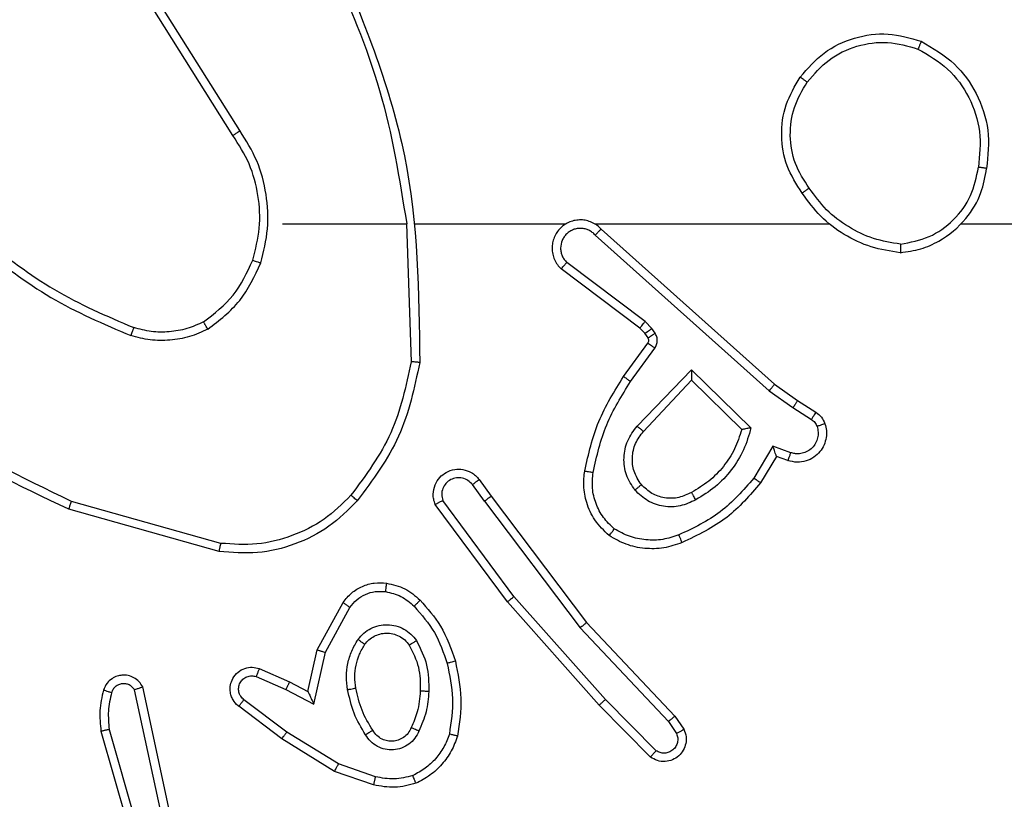
# Model space of a CAD drawing. Units: millimetres. Extents: x 2185 to 5032, y 505 to 1577.
# Drawn here: x 3091 to 3094, y 779 to 781 of the extents above; entities that cross this region are included whole.
import ezdxf

# ---------------------------------------------------------------- set-up
doc = ezdxf.new("R2010")
doc.units = ezdxf.units.MM
doc.header["$PDSIZE"] = -1
doc.layers.add('VP-DIM', color=7, linetype='Continuous')
doc.layers.add('VP-EQ', color=192, linetype='Continuous')
doc.dimstyles.get("Standard").update_dxf_attribs({"dimtxt": 14, "dimasz": 20, "dimexe": 20, "dimexo": 50, "dimgap": 20, "dimtad": 0, "dimdec": 0, "dimzin": 0, "dimdsep": 46, "dimtxsty": 'Standard', "dimcen": -0.09, "dimadec": 0, "dimazin": 0, "dimtfac": 1, "dimtdec": 4, "dimtofl": 0, "dimtmove": 0, "dimatfit": 3, "dimfxl": 70, "dimfxlon": 1, "dimtolj": 1, "dimtzin": 0, "dimarcsym": 0})

# ---------------------------------------------------------------- blocks, each defined once
blk = doc.blocks.new('*D55')
at = {"layer": 'Defpoints', "color": 0}
for p in [(2977.7562, 1232.1416), (2945.0967, 657.2053), (3570.1212, 657.2053)]:
    blk.add_point(p, dxfattribs=at)
at = {"layer": 'VP-DIM', "color": 0, "lineweight": -2}
for p, q in [((3500.1212, 1232.1416), (3590.1212, 1232.1416)), ((3570.1212, 1212.1416), (3570.1212, 982.1734)), ((3570.1212, 677.2053), (3570.1212, 907.1734)), ((3500.1212, 657.2053), (3590.1212, 657.2053))]:
    blk.add_line(p, q, dxfattribs=at)
at = {"layer": 'VP-DIM', "color": 0}
for points in [[(3573.4545, 1212.1416), (3566.7878, 1212.1416), (3570.1212, 1232.1416)], [(3566.7878, 677.2053), (3573.4545, 677.2053), (3570.1212, 657.2053)]]:
    blk.add_solid(points, dxfattribs=at)
at = {"layer": 'VP-DIM', "color": 0, "insert": (3570.1212, 944.6734), "char_height": 14, "attachment_point": 5, "rotation": 90}
blk.add_mtext('\\A1;580', dxfattribs=at)
blk = doc.blocks.new('*D56')
at = {"layer": 'Defpoints', "color": 0}
for p in [(3276.8467, 1400.0374), (3017.6841, 504.7076), (3667.2654, 504.7076)]:
    blk.add_point(p, dxfattribs=at)
at = {"layer": 'VP-DIM', "color": 0, "lineweight": -2}
for p, q in [((3597.2654, 1400.0374), (3687.2654, 1400.0374)), ((3667.2654, 1380.0374), (3667.2654, 987.0241)), ((3667.2654, 524.7076), (3667.2654, 909.6907)), ((3597.2654, 504.7076), (3687.2654, 504.7076))]:
    blk.add_line(p, q, dxfattribs=at)
at = {"layer": 'VP-DIM', "color": 0}
for points in [[(3670.5987, 1380.0374), (3663.9321, 1380.0374), (3667.2654, 1400.0374)], [(3663.9321, 524.7076), (3670.5987, 524.7076), (3667.2654, 504.7076)]]:
    blk.add_solid(points, dxfattribs=at)
at = {"layer": 'VP-DIM', "color": 0, "insert": (3667.2654, 948.3574), "char_height": 14, "attachment_point": 5, "rotation": 90}
blk.add_mtext('\\A1;895', dxfattribs=at)
blk = doc.blocks.new('WD1505')
at = {"layer": 'VP-EQ', "color": 7, "linetype": 'Continuous', "lineweight": 25}
for p, q in [((3091.7464, 780.4752), (3091.5543, 780.7806)), ((3091.7298, 780.464), (3091.5375, 780.7698)), ((3091.8467, 780.2546), (3092.1403, 780.2546)), ((3092.1401, 780.2546), (3092.1511, 779.9291)), ((3092.1605, 780.2546), (3092.5159, 780.2546)), ((3092.5851, 780.2546), (3093.1392, 780.2546)), ((3092.5996, 780.2427), (3093.0092, 779.8763)), ((3093.4494, 780.2546), (3095.0467, 780.2546)), ((3092.5856, 780.2285), (3092.9969, 779.8606)), ((3092.6911, 780.0082), (3092.5053, 780.1485)), ((3092.7033, 780.0241), (3092.5183, 780.1638)), ((3092.7027, 779.9962), (3092.6911, 780.0082)), ((3092.7193, 780.0075), (3092.7033, 780.0241)), ((3092.7269, 779.9965), (3092.7193, 780.0075)), ((3092.7103, 779.9852), (3092.7027, 779.9962)), ((3092.6527, 779.8941), (3092.7101, 779.9731)), ((3092.6691, 779.8824), (3092.7265, 779.9612)), ((3092.6844, 779.7769), (3092.8128, 779.9103)), ((3092.8128, 779.9103), (3092.9536, 779.773)), ((3092.6997, 779.7643), (3092.8133, 779.8853)), ((3092.8133, 779.8853), (3092.9317, 779.7686)), ((3093.0092, 779.8763), (3093.0638, 779.8374)), ((3092.9969, 779.8606), (3093.0528, 779.8207)), ((3093.0528, 779.8207), (3093.0963, 779.7928)), ((3093.0638, 779.8374), (3093.1068, 779.8097)), ((3093.0054, 779.7293), (3092.96, 779.6538)), ((3093.0478, 779.7141), (3093.0054, 779.7293)), ((3093.0138, 779.705), (3092.9763, 779.6428)), ((3093.0408, 779.6953), (3093.0138, 779.705)), ((3092.3239, 779.5996), (3092.2954, 779.6385)), ((3092.3114, 779.6504), (3092.3399, 779.6116)), ((3092.3399, 779.6116), (3092.5651, 779.313)), ((3091.7014, 779.4998), (3091.3483, 779.5991)), ((3092.378, 779.3616), (3092.2077, 779.5917)), ((3092.3937, 779.374), (3092.2254, 779.6014)), ((3092.3239, 779.5996), (3092.55, 779.2998)), ((3091.6972, 779.4804), (3091.342, 779.5802)), ((3091.929, 779.248), (3091.99, 779.3603)), ((3092.5951, 779.1176), (3092.378, 779.3616)), ((3092.6099, 779.1311), (3092.3937, 779.374)), ((3091.9483, 779.2423), (3092.0063, 779.3484)), ((3092.5651, 779.313), (3092.774, 779.0917)), ((3092.55, 779.2998), (3092.7585, 779.079)), ((3091.9071, 779.1496), (3091.929, 779.248)), ((3091.9209, 779.1195), (3091.9483, 779.2423)), ((3091.792, 779.2039), (3091.8632, 779.1724)), ((3091.7846, 779.185), (3091.8546, 779.1541)), ((3091.8632, 779.1724), (3091.9071, 779.1496)), ((3091.5603, 778.8624), (3091.4976, 779.1533)), ((3091.5799, 778.867), (3091.5166, 779.1605)), ((3091.8546, 779.1541), (3091.9209, 779.1195)), ((3091.8569, 779.0537), (3091.7558, 779.1302)), ((3092.7293, 779.0097), (3092.6099, 779.1311)), ((3091.8452, 779.0377), (3091.7435, 779.1147)), ((3092.716, 778.9948), (3092.5951, 779.1176)), ((3092.7585, 779.079), (3092.7778, 779.0501)), ((3092.774, 779.0917), (3092.795, 779.0603)), ((3091.4181, 779.0558), (3091.5387, 778.6352)), ((3091.4375, 779.0598), (3091.558, 778.6398)), ((3091.9789, 778.9784), (3091.8569, 779.0537)), ((3091.9698, 778.9609), (3091.8452, 779.0377)), ((3092.0616, 778.929), (3091.9698, 778.9609)), ((3092.0662, 778.9482), (3091.9789, 778.9784))]:
    blk.add_line(p, q, dxfattribs=at)
for points, knots in [([(3091.9613, 780.8707), (3092.0039, 780.7718), (3092.0891, 780.5738), (3092.1233, 780.361), (3092.1403, 780.2546)], [0, 0, 0, 0, 0.499993, 1, 1, 1, 1]), ([(3091.9791, 780.8792), (3092.041, 780.7266), (3092.1649, 780.4214), (3092.169, 780.092), (3092.171, 779.9273)], [0, 0, 0, 0, 0.499999, 1, 1, 1, 1]), ([(3093.07, 780.6018), (3093.0876, 780.6222), (3093.1226, 780.663), (3093.1969, 780.6976), (3093.278, 780.7091), (3093.3297, 780.6939), (3093.3555, 780.6864)], [0, 0, 0, 0, 0.250028, 0.500009, 0.750032, 1, 1, 1, 1]), ([(3093.0865, 780.5902), (3093.1026, 780.6088), (3093.1349, 780.6461), (3093.2027, 780.6781), (3093.277, 780.6887), (3093.3243, 780.6749), (3093.348, 780.6681)], [0, 0, 0, 0, 0.249981, 0.499935, 0.749762, 1, 1, 1, 1]), ([(3093.3555, 780.6864), (3093.3555, 780.6862), (3093.3553, 780.6857), (3093.3541, 780.6827), (3093.3527, 780.6792), (3093.3513, 780.6759), (3093.3498, 780.6722), (3093.3486, 780.6695), (3093.348, 780.6681)], [0, 0, 0, 0, 0.216257, 0.454735, 0.582545, 0.715739, 0.854915, 1, 1, 1, 1]), ([(3093.3555, 780.6864), (3093.3833, 780.6702), (3093.4362, 780.6394), (3093.4898, 780.5636), (3093.5193, 780.477), (3093.5133, 780.4162), (3093.5103, 780.3858)], [0, 0, 0, 0, 0.262744, 0.49998, 0.750428, 1, 1, 1, 1]), ([(3093.348, 780.6681), (3093.3726, 780.6538), (3093.4217, 780.6254), (3093.4719, 780.5553), (3093.4991, 780.4734), (3093.4937, 780.417), (3093.4909, 780.3888)], [0, 0, 0, 0, 0.250268, 0.500065, 0.75002, 1, 1, 1, 1]), ([(3093.0745, 780.3276), (3093.0611, 780.3486), (3093.0345, 780.3899), (3093.0226, 780.4638), (3093.0319, 780.538), (3093.0573, 780.5805), (3093.07, 780.6018)], [0, 0, 0, 0, 0.2519991, 0.4985475, 0.7489027, 1, 1, 1, 1]), ([(3093.0912, 780.3392), (3093.0789, 780.3582), (3093.0543, 780.3961), (3093.0432, 780.4639), (3093.052, 780.5319), (3093.075, 780.5708), (3093.0865, 780.5902)], [0, 0, 0, 0, 0.250222, 0.500068, 0.750022, 1, 1, 1, 1]), ([(3093.07, 780.6018), (3093.0703, 780.6016), (3093.0708, 780.6013), (3093.0746, 780.5986), (3093.0801, 780.5948), (3093.0844, 780.5917), (3093.0865, 780.5902)], [0, 0, 0, 0, 0.2501661, 0.5000903, 0.7498354, 1, 1, 1, 1]), ([(3091.7298, 780.464), (3091.73, 780.4641), (3091.7303, 780.4643), (3091.7327, 780.4659), (3091.7357, 780.468), (3091.7388, 780.47), (3091.7424, 780.4725), (3091.745, 780.4743), (3091.7464, 780.4752)], [0, 0, 0, 0, 0.195056, 0.426435, 0.555657, 0.69443, 0.842962, 1, 1, 1, 1]), ([(3091.7955, 780.1626), (3091.8022, 780.1892), (3091.8155, 780.2424), (3091.8106, 780.3251), (3091.7899, 780.4053), (3091.7609, 780.4519), (3091.7464, 780.4752)], [0, 0, 0, 0, 0.249922, 0.499989, 0.750068, 1, 1, 1, 1]), ([(3091.7766, 780.1691), (3091.783, 780.1942), (3091.7958, 780.2444), (3091.7915, 780.3226), (3091.7714, 780.3982), (3091.7437, 780.4421), (3091.7298, 780.464)], [0, 0, 0, 0, 0.250006, 0.499996, 0.750001, 1, 1, 1, 1]), ([(3093.3063, 780.1868), (3093.3226, 780.1892), (3093.3544, 780.1937), (3093.4095, 780.218), (3093.4617, 780.2617), (3093.499, 780.3239), (3093.5068, 780.3665), (3093.5103, 780.3858)], [0, 0, 0, 0, 0.160443, 0.310886, 0.580428, 0.810173, 1, 1, 1, 1]), ([(3093.3067, 780.2068), (3093.3298, 780.2113), (3093.376, 780.2201), (3093.4341, 780.262), (3093.4766, 780.3197), (3093.4861, 780.3658), (3093.4909, 780.3888)], [0, 0, 0, 0, 0.2503011, 0.5000946, 0.750053, 1, 1, 1, 1]), ([(3093.5103, 780.3858), (3093.5101, 780.3858), (3093.5096, 780.3859), (3093.5064, 780.3864), (3093.5027, 780.387), (3093.4993, 780.3876), (3093.4953, 780.3882), (3093.4924, 780.3886), (3093.4909, 780.3888)], [0, 0, 0, 0, 0.219099, 0.458258, 0.585825, 0.718873, 0.856916, 1, 1, 1, 1]), ([(3093.0912, 780.3392), (3093.0899, 780.3383), (3093.0875, 780.3366), (3093.084, 780.3342), (3093.081, 780.3321), (3093.0779, 780.3299), (3093.0752, 780.328), (3093.0747, 780.3278), (3093.0745, 780.3276)], [0, 0, 0, 0, 0.145147, 0.284739, 0.41842, 0.546436, 0.784241, 1, 1, 1, 1]), ([(3093.3067, 780.2068), (3093.2851, 780.2104), (3093.2419, 780.2174), (3093.1826, 780.2466), (3093.1299, 780.2862), (3093.1041, 780.3216), (3093.0912, 780.3392)], [0, 0, 0, 0, 0.249916, 0.499997, 0.750082, 1, 1, 1, 1]), ([(3093.3063, 780.1868), (3093.283, 780.1903), (3093.2366, 780.1974), (3093.1727, 780.228), (3093.1161, 780.2707), (3093.0884, 780.3087), (3093.0745, 780.3276)], [0, 0, 0, 0, 0.250009, 0.500009, 0.750025, 1, 1, 1, 1]), ([(3092.5996, 780.2427), (3092.5964, 780.2458), (3092.5899, 780.2521), (3092.5781, 780.2587), (3092.5653, 780.2631), (3092.5519, 780.2647), (3092.5384, 780.2636), (3092.5255, 780.2599), (3092.5135, 780.2536), (3092.4997, 780.2424), (3092.4896, 780.2272), (3092.4846, 780.2103), (3092.4833, 780.1969), (3092.4848, 780.1834), (3092.4891, 780.1704), (3092.4958, 780.1584), (3092.5021, 780.1518), (3092.5053, 780.1485)], [0, 0, 0, 0, 0.0625653, 0.1250611, 0.1875816, 0.2500905, 0.3126189, 0.3751741, 0.4377162, 0.5002178, 0.6222722, 0.6842062, 0.7465647, 0.8092782, 0.8724676, 0.9360094, 1, 1, 1, 1]), ([(3092.5856, 780.2285), (3092.5834, 780.2307), (3092.5789, 780.2352), (3092.5708, 780.24), (3092.5619, 780.2432), (3092.5525, 780.2445), (3092.5431, 780.244), (3092.5339, 780.2415), (3092.5255, 780.2373), (3092.518, 780.2314), (3092.5119, 780.2242), (3092.5059, 780.2132), (3092.5033, 780.2006), (3092.5045, 780.1881), (3092.5074, 780.1791), (3092.5119, 780.1707), (3092.5162, 780.1661), (3092.5183, 780.1638)], [0, 0, 0, 0, 0.062545, 0.12505, 0.187605, 0.250187, 0.312659, 0.375184, 0.437698, 0.500306, 0.562828, 0.625313, 0.749811, 0.812243, 0.874817, 0.937417, 1, 1, 1, 1]), ([(3092.5996, 780.2427), (3092.5994, 780.2425), (3092.5991, 780.2422), (3092.5968, 780.2398), (3092.5941, 780.2371), (3092.5916, 780.2345), (3092.5887, 780.2316), (3092.5867, 780.2296), (3092.5856, 780.2285)], [0, 0, 0, 0, 0.21963, 0.458968, 0.586487, 0.718941, 0.857126, 1, 1, 1, 1]), ([(3091.1425, 780.2177), (3091.1962, 780.1758), (3091.3048, 780.0913), (3091.4313, 780.0371), (3091.4953, 780.0097)], [0, 0, 0, 0, 0.494656, 1, 1, 1, 1]), ([(3091.1294, 780.2024), (3091.1847, 780.1594), (3091.2953, 780.0734), (3091.4242, 780.0184), (3091.4886, 779.9908)], [0, 0, 0, 0, 0.500012, 1, 1, 1, 1]), ([(3093.3067, 780.2068), (3093.3067, 780.2053), (3093.3066, 780.2024), (3093.3066, 780.1983), (3093.3066, 780.1947), (3093.3065, 780.1908), (3093.3064, 780.1875), (3093.3063, 780.187), (3093.3063, 780.1868)], [0, 0, 0, 0, 0.143789, 0.28241, 0.415322, 0.543063, 0.781759, 1, 1, 1, 1]), ([(3091.6604, 780.0231), (3091.6857, 780.0427), (3091.7363, 780.0819), (3091.7632, 780.14), (3091.7766, 780.1691)], [0, 0, 0, 0, 0.500021, 1, 1, 1, 1]), ([(3091.7766, 780.1691), (3091.7769, 780.169), (3091.7775, 780.1687), (3091.7818, 780.1672), (3091.7881, 780.1651), (3091.7931, 780.1634), (3091.7955, 780.1626)], [0, 0, 0, 0, 0.250118, 0.499968, 0.749712, 1, 1, 1, 1]), ([(3091.6705, 780.0058), (3091.6977, 780.0268), (3091.7521, 780.069), (3091.781, 780.1314), (3091.7955, 780.1626)], [0, 0, 0, 0, 0.499985, 1, 1, 1, 1]), ([(3092.5053, 780.1485), (3092.5054, 780.1485), (3092.5055, 780.1487), (3092.5066, 780.1499), (3092.509, 780.1527), (3092.5133, 780.1579), (3092.5167, 780.1618), (3092.5183, 780.1638)], [0, 0, 0, 0, 0.128555, 0.256485, 0.507498, 0.755244, 1, 1, 1, 1]), ([(3091.3483, 779.5991), (3091.2315, 779.6551), (3090.9977, 779.7671), (3090.8257, 779.961), (3090.7397, 780.058)], [0, 0, 0, 0, 0.499994, 1, 1, 1, 1]), ([(3091.342, 779.5802), (3091.2253, 779.6358), (3090.9886, 779.7484), (3090.8142, 779.9443), (3090.7259, 780.0435)], [0, 0, 0, 0, 0.493267, 1, 1, 1, 1]), ([(3091.4953, 780.0097), (3091.4952, 780.0096), (3091.4951, 780.0092), (3091.4942, 780.0067), (3091.493, 780.0034), (3091.4918, 779.9999), (3091.4903, 779.9956), (3091.4892, 779.9925), (3091.4886, 779.9908)], [0, 0, 0, 0, 0.181389, 0.408093, 0.538683, 0.680792, 0.834567, 1, 1, 1, 1]), ([(3091.6705, 780.0058), (3091.6562, 779.9994), (3091.6276, 779.9866), (3091.5811, 779.9789), (3091.534, 779.9789), (3091.5037, 779.9869), (3091.4886, 779.9908)], [0, 0, 0, 0, 0.249911, 0.499961, 0.750044, 1, 1, 1, 1]), ([(3091.6604, 780.0231), (3091.6475, 780.0173), (3091.6215, 780.0057), (3091.5793, 779.9987), (3091.5365, 779.9989), (3091.509, 780.0061), (3091.4953, 780.0097)], [0, 0, 0, 0, 0.250017, 0.499993, 0.749993, 1, 1, 1, 1]), ([(3091.6705, 780.0058), (3091.6696, 780.0073), (3091.6679, 780.0102), (3091.6656, 780.0142), (3091.6638, 780.0174), (3091.662, 780.0204), (3091.6607, 780.0226), (3091.6605, 780.023), (3091.6604, 780.0231)], [0, 0, 0, 0, 0.167309, 0.322753, 0.465617, 0.59666, 0.822233, 1, 1, 1, 1]), ([(3092.6911, 780.0082), (3092.6913, 780.0085), (3092.6919, 780.0091), (3092.6951, 780.0134), (3092.6991, 780.0186), (3092.7019, 780.0223), (3092.7033, 780.0241)], [0, 0, 0, 0, 0.279772, 0.559188, 0.77958, 1, 1, 1, 1]), ([(3092.7027, 779.9962), (3092.703, 779.9964), (3092.7037, 779.9968), (3092.7081, 779.9998), (3092.7136, 780.0036), (3092.7174, 780.0062), (3092.7193, 780.0075)], [0, 0, 0, 0, 0.279643, 0.558782, 0.779396, 1, 1, 1, 1]), ([(3092.7101, 779.9731), (3092.7107, 779.9739), (3092.7117, 779.9757), (3092.7123, 779.9789), (3092.7119, 779.9822), (3092.7108, 779.9842), (3092.7103, 779.9852)], [0, 0, 0, 0, 0.237674, 0.483087, 0.737453, 1, 1, 1, 1]), ([(3092.7103, 779.9852), (3092.7106, 779.9854), (3092.7113, 779.9858), (3092.7157, 779.9888), (3092.7212, 779.9926), (3092.725, 779.9952), (3092.7269, 779.9965)], [0, 0, 0, 0, 0.279666, 0.55902, 0.779378, 1, 1, 1, 1]), ([(3092.7265, 779.9612), (3092.7281, 779.9639), (3092.7313, 779.9694), (3092.7327, 779.9788), (3092.7316, 779.9883), (3092.7284, 779.9938), (3092.7269, 779.9965)], [0, 0, 0, 0, 0.249828, 0.499724, 0.749585, 1, 1, 1, 1]), ([(3092.7101, 779.9731), (3092.7105, 779.9728), (3092.7111, 779.9724), (3092.7155, 779.9692), (3092.7209, 779.9653), (3092.7246, 779.9626), (3092.7265, 779.9612)], [0, 0, 0, 0, 0.279914, 0.558963, 0.779436, 1, 1, 1, 1]), ([(3092.1511, 779.9291), (3092.1387, 779.8714), (3092.114, 779.7559), (3092.0437, 779.661), (3092.0085, 779.6135)], [0, 0, 0, 0, 0.500001, 1, 1, 1, 1]), ([(3092.171, 779.9273), (3092.1583, 779.8675), (3092.133, 779.7478), (3092.0601, 779.6496), (3092.0236, 779.6005)], [0, 0, 0, 0, 0.499984, 1, 1, 1, 1]), ([(3092.171, 779.9273), (3092.1708, 779.9273), (3092.1704, 779.9274), (3092.1673, 779.9276), (3092.1636, 779.9279), (3092.16, 779.9283), (3092.1558, 779.9287), (3092.1527, 779.929), (3092.1511, 779.9291)], [0, 0, 0, 0, 0.204822, 0.439684, 0.568305, 0.704573, 0.8487, 1, 1, 1, 1]), ([(3092.8128, 779.9103), (3092.8129, 779.9066), (3092.813, 779.9007), (3092.8132, 779.894), (3092.8133, 779.8899), (3092.8133, 779.8873), (3092.8133, 779.8856), (3092.8133, 779.8854), (3092.8133, 779.8853)], [0, 0, 0, 0, 0.308394, 0.501628, 0.641349, 0.769813, 0.888781, 1, 1, 1, 1]), ([(3092.5607, 779.671), (3092.5698, 779.7108), (3092.5878, 779.7903), (3092.6311, 779.8595), (3092.6527, 779.8941)], [0, 0, 0, 0, 0.500207, 1, 1, 1, 1]), ([(3092.6527, 779.8941), (3092.653, 779.8939), (3092.6535, 779.8936), (3092.6573, 779.8909), (3092.6627, 779.887), (3092.667, 779.8839), (3092.6691, 779.8824)], [0, 0, 0, 0, 0.2501088, 0.5001576, 0.7500599, 1, 1, 1, 1]), ([(3092.5806, 779.6675), (3092.5893, 779.7058), (3092.6068, 779.7824), (3092.6483, 779.849), (3092.6691, 779.8824)], [0, 0, 0, 0, 0.499991, 1, 1, 1, 1]), ([(3093.0092, 779.8763), (3093.0091, 779.8761), (3093.0088, 779.8758), (3093.0071, 779.8734), (3093.0048, 779.8706), (3093.0026, 779.8677), (3092.9999, 779.8643), (3092.9979, 779.8619), (3092.9969, 779.8606)], [0, 0, 0, 0, 0.198465, 0.430865, 0.560008, 0.697931, 0.844853, 1, 1, 1, 1]), ([(3093.0638, 779.8374), (3093.0637, 779.8372), (3093.0635, 779.8367), (3093.0617, 779.834), (3093.0596, 779.8308), (3093.0576, 779.8278), (3093.0553, 779.8244), (3093.0537, 779.822), (3093.0528, 779.8207)], [0, 0, 0, 0, 0.216428, 0.454757, 0.582593, 0.716125, 0.85538, 1, 1, 1, 1]), ([(3093.1068, 779.8097), (3093.1067, 779.8094), (3093.1063, 779.8087), (3093.1036, 779.8042), (3093.1001, 779.7986), (3093.0976, 779.7947), (3093.0963, 779.7928)], [0, 0, 0, 0, 0.279703, 0.55917, 0.779577, 1, 1, 1, 1]), ([(3093.1068, 779.8097), (3093.1116, 779.8061), (3093.121, 779.7988), (3093.1258, 779.788), (3093.1282, 779.7826)], [0, 0, 0, 0, 0.499945, 1, 1, 1, 1]), ([(3092.6794, 779.6256), (3092.6718, 779.6372), (3092.6567, 779.6604), (3092.6514, 779.7023), (3092.6597, 779.7436), (3092.6762, 779.7658), (3092.6844, 779.7769)], [0, 0, 0, 0, 0.250322, 0.50014, 0.750034, 1, 1, 1, 1]), ([(3092.6844, 779.7769), (3092.6857, 779.7759), (3092.6883, 779.7738), (3092.6918, 779.7709), (3092.6946, 779.7686), (3092.6973, 779.7664), (3092.6993, 779.7647), (3092.6996, 779.7644), (3092.6997, 779.7643)], [0, 0, 0, 0, 0.165538, 0.319831, 0.462016, 0.592732, 0.819232, 1, 1, 1, 1]), ([(3092.9536, 779.773), (3092.9485, 779.7553), (3092.9383, 779.7197), (3092.9084, 779.6725), (3092.8706, 779.6314), (3092.8389, 779.6123), (3092.823, 779.6028)], [0, 0, 0, 0, 0.249898, 0.50003, 0.750072, 1, 1, 1, 1]), ([(3092.9536, 779.773), (3092.9517, 779.7726), (3092.9482, 779.7719), (3092.9431, 779.7709), (3092.9388, 779.7699), (3092.9355, 779.7693), (3092.9333, 779.7689), (3092.932, 779.7687), (3092.9318, 779.7686), (3092.9317, 779.7686)], [0, 0, 0, 0, 0.177374, 0.319912, 0.501018, 0.636506, 0.764477, 0.885069, 1, 1, 1, 1]), ([(3093.1282, 779.7826), (3093.1296, 779.7773), (3093.1325, 779.7666), (3093.1318, 779.7493), (3093.1268, 779.7319), (3093.1169, 779.7158), (3093.1022, 779.7024), (3093.0836, 779.6935), (3093.0622, 779.6901), (3093.048, 779.6936), (3093.0408, 779.6953)], [0, 0, 0, 0, 0.105886, 0.217266, 0.334129, 0.456406, 0.584129, 0.717277, 0.855911, 1, 1, 1, 1]), ([(3093.1096, 779.7759), (3093.1107, 779.7715), (3093.1129, 779.7627), (3093.1116, 779.749), (3093.1067, 779.7362), (3093.0984, 779.7252), (3093.0875, 779.717), (3093.0747, 779.712), (3093.0627, 779.711), (3093.0537, 779.7122), (3093.0494, 779.7136), (3093.0478, 779.7141)], [0, 0, 0, 0, 0.124836, 0.249712, 0.37462, 0.499787, 0.62531, 0.749737, 0.874752, 0.95362, 1, 1, 1, 1]), ([(3093.0963, 779.7928), (3093.0992, 779.7905), (3093.1051, 779.786), (3093.1081, 779.7793), (3093.1096, 779.7759)], [0, 0, 0, 0, 0.500241, 1, 1, 1, 1]), ([(3093.1282, 779.7826), (3093.1279, 779.7824), (3093.1274, 779.7822), (3093.1231, 779.7806), (3093.1169, 779.7785), (3093.112, 779.7768), (3093.1096, 779.7759)], [0, 0, 0, 0, 0.249987, 0.499868, 0.749656, 1, 1, 1, 1]), ([(3092.6946, 779.6385), (3092.688, 779.6488), (3092.6755, 779.6683), (3092.6717, 779.7033), (3092.6787, 779.737), (3092.6927, 779.7553), (3092.6997, 779.7643)], [0, 0, 0, 0, 0.265186, 0.499932, 0.752694, 1, 1, 1, 1]), ([(3092.9317, 779.7686), (3092.9267, 779.7531), (3092.9166, 779.7219), (3092.8895, 779.6808), (3092.8552, 779.6453), (3092.8271, 779.6286), (3092.813, 779.6203)], [0, 0, 0, 0, 0.249974, 0.499978, 0.750009, 1, 1, 1, 1]), ([(3093.0138, 779.705), (3093.0138, 779.7052), (3093.0137, 779.7054), (3093.0132, 779.7071), (3093.0123, 779.7097), (3093.0109, 779.7137), (3093.0087, 779.7203), (3093.0066, 779.726), (3093.0054, 779.7293)], [0, 0, 0, 0, 0.111218, 0.229731, 0.358044, 0.497747, 0.702753, 1, 1, 1, 1]), ([(3093.0408, 779.6953), (3093.041, 779.6956), (3093.0412, 779.6962), (3093.0429, 779.7005), (3093.0451, 779.7067), (3093.0469, 779.7116), (3093.0478, 779.7141)], [0, 0, 0, 0, 0.250186, 0.499986, 0.749545, 1, 1, 1, 1]), ([(3092.2077, 779.5917), (3092.2063, 779.5957), (3092.2035, 779.6036), (3092.2023, 779.6195), (3092.206, 779.6381), (3092.2175, 779.6559), (3092.2336, 779.6688), (3092.2528, 779.6755), (3092.2738, 779.6753), (3092.2905, 779.6692), (3092.3032, 779.6603), (3092.3086, 779.6538), (3092.3114, 779.6504)], [0, 0, 0, 0, 0.072746, 0.142612, 0.273157, 0.392247, 0.499893, 0.623616, 0.73521, 0.854971, 0.924355, 1, 1, 1, 1]), ([(3092.2954, 779.6385), (3092.2922, 779.6421), (3092.2857, 779.6492), (3092.2722, 779.6548), (3092.2577, 779.6555), (3092.2439, 779.6511), (3092.2324, 779.6421), (3092.2249, 779.6297), (3092.2219, 779.6154), (3092.2242, 779.606), (3092.2254, 779.6014)], [0, 0, 0, 0, 0.125067, 0.249971, 0.374976, 0.499966, 0.624986, 0.749931, 0.87494, 1, 1, 1, 1]), ([(3092.6186, 779.518), (3092.6064, 779.5298), (3092.5833, 779.5521), (3092.5644, 779.5942), (3092.5568, 779.6342), (3092.5595, 779.6593), (3092.5607, 779.671)], [0, 0, 0, 0, 0.294197, 0.558987, 0.794281, 1, 1, 1, 1]), ([(3092.5607, 779.671), (3092.561, 779.6709), (3092.5616, 779.6708), (3092.5662, 779.67), (3092.5728, 779.6689), (3092.578, 779.668), (3092.5806, 779.6675)], [0, 0, 0, 0, 0.250171, 0.499988, 0.74976, 1, 1, 1, 1]), ([(3092.6306, 779.534), (3092.6216, 779.5426), (3092.6035, 779.5598), (3092.5862, 779.5935), (3092.5771, 779.6302), (3092.5794, 779.6551), (3092.5806, 779.6675)], [0, 0, 0, 0, 0.250051, 0.500004, 0.749967, 1, 1, 1, 1]), ([(3092.3114, 779.6504), (3092.3112, 779.6502), (3092.3107, 779.6498), (3092.307, 779.6471), (3092.3017, 779.6432), (3092.2975, 779.6401), (3092.2954, 779.6385)], [0, 0, 0, 0, 0.250349, 0.500033, 0.750059, 1, 1, 1, 1]), ([(3092.6946, 779.6385), (3092.6943, 779.6383), (3092.6939, 779.6379), (3092.6904, 779.6349), (3092.6854, 779.6307), (3092.6814, 779.6273), (3092.6794, 779.6256)], [0, 0, 0, 0, 0.250196, 0.500018, 0.749666, 1, 1, 1, 1]), ([(3092.813, 779.6203), (3092.8033, 779.6156), (3092.7833, 779.6058), (3092.7499, 779.6057), (3092.7181, 779.6161), (3092.7025, 779.631), (3092.6946, 779.6385)], [0, 0, 0, 0, 0.246843, 0.507813, 0.749935, 1, 1, 1, 1]), ([(3092.96, 779.6538), (3092.9352, 779.6254), (3092.8857, 779.5684), (3092.8175, 779.536), (3092.7834, 779.5198)], [0, 0, 0, 0, 0.499983, 1, 1, 1, 1]), ([(3092.9763, 779.6428), (3092.9512, 779.6136), (3092.8994, 779.5533), (3092.8276, 779.5191), (3092.7907, 779.5015)], [0, 0, 0, 0, 0.485358, 1, 1, 1, 1]), ([(3092.9763, 779.6428), (3092.9762, 779.6429), (3092.9758, 779.6432), (3092.9732, 779.6449), (3092.9702, 779.6469), (3092.9673, 779.6489), (3092.9638, 779.6513), (3092.9613, 779.653), (3092.96, 779.6538)], [0, 0, 0, 0, 0.206867, 0.441651, 0.570229, 0.706023, 0.849807, 1, 1, 1, 1]), ([(3092.0085, 779.6135), (3091.9882, 779.5934), (3091.9477, 779.5533), (3091.8703, 779.5153), (3091.7868, 779.4938), (3091.7298, 779.4978), (3091.7014, 779.4998)], [0, 0, 0, 0, 0.249858, 0.499986, 0.750118, 1, 1, 1, 1]), ([(3092.0236, 779.6005), (3092.0233, 779.6008), (3092.0227, 779.6013), (3092.0187, 779.6047), (3092.0137, 779.609), (3092.0103, 779.612), (3092.0085, 779.6135)], [0, 0, 0, 0, 0.279847, 0.558939, 0.779262, 1, 1, 1, 1]), ([(3092.3239, 779.5996), (3092.326, 779.6011), (3092.3302, 779.6043), (3092.3356, 779.6082), (3092.3392, 779.611), (3092.3397, 779.6114), (3092.3399, 779.6116)], [0, 0, 0, 0, 0.250197, 0.499985, 0.749734, 1, 1, 1, 1]), ([(3092.823, 779.6028), (3092.8111, 779.5971), (3092.7871, 779.5857), (3092.7467, 779.5855), (3092.7082, 779.5981), (3092.689, 779.6164), (3092.6794, 779.6256)], [0, 0, 0, 0, 0.2499196, 0.4998756, 0.7497024, 1, 1, 1, 1]), ([(3092.823, 779.6028), (3092.8221, 779.6044), (3092.8203, 779.6076), (3092.8179, 779.6118), (3092.816, 779.615), (3092.8143, 779.618), (3092.8132, 779.62), (3092.813, 779.6202), (3092.813, 779.6203)], [0, 0, 0, 0, 0.180215, 0.344506, 0.493228, 0.626049, 0.844532, 1, 1, 1, 1]), ([(3091.342, 779.5802), (3091.3421, 779.5804), (3091.3422, 779.5808), (3091.3431, 779.5836), (3091.3443, 779.5871), (3091.3454, 779.5905), (3091.3468, 779.5946), (3091.3478, 779.5975), (3091.3483, 779.5991)], [0, 0, 0, 0, 0.200731, 0.43399, 0.562804, 0.700344, 0.846032, 1, 1, 1, 1]), ([(3092.0236, 779.6005), (3092.0022, 779.5791), (3091.9592, 779.5362), (3091.8771, 779.4952), (3091.788, 779.4731), (3091.7274, 779.478), (3091.6972, 779.4804)], [0, 0, 0, 0, 0.249982, 0.499997, 0.749999, 1, 1, 1, 1]), ([(3092.2077, 779.5917), (3092.2078, 779.5918), (3092.2079, 779.5918), (3092.2091, 779.5925), (3092.2108, 779.5934), (3092.2138, 779.5951), (3092.2187, 779.5978), (3092.2232, 779.6002), (3092.2254, 779.6014)], [0, 0, 0, 0, 0.132152, 0.261907, 0.390288, 0.516296, 0.76187, 1, 1, 1, 1]), ([(3092.6186, 779.518), (3092.6188, 779.5182), (3092.6192, 779.5186), (3092.6212, 779.5213), (3092.6236, 779.5244), (3092.6257, 779.5273), (3092.6281, 779.5305), (3092.6298, 779.5328), (3092.6306, 779.534)], [0, 0, 0, 0, 0.227164, 0.468885, 0.595723, 0.726628, 0.861486, 1, 1, 1, 1]), ([(3092.7907, 779.5015), (3092.7765, 779.4966), (3092.7479, 779.4869), (3092.7024, 779.4864), (3092.6578, 779.4956), (3092.6317, 779.5105), (3092.6186, 779.518)], [0, 0, 0, 0, 0.249994, 0.499985, 0.749964, 1, 1, 1, 1]), ([(3092.7834, 779.5198), (3092.7708, 779.5156), (3092.7455, 779.5071), (3092.7052, 779.5068), (3092.6656, 779.5145), (3092.6423, 779.5275), (3092.6306, 779.534)], [0, 0, 0, 0, 0.249902, 0.500005, 0.750112, 1, 1, 1, 1]), ([(3092.7907, 779.5015), (3092.7906, 779.5018), (3092.7905, 779.5023), (3092.7888, 779.5066), (3092.7864, 779.5126), (3092.7844, 779.5174), (3092.7834, 779.5198)], [0, 0, 0, 0, 0.2500632, 0.499991, 0.749925, 1, 1, 1, 1]), ([(3091.6972, 779.4804), (3091.6972, 779.4806), (3091.6973, 779.481), (3091.6979, 779.4839), (3091.6987, 779.4875), (3091.6995, 779.4911), (3091.7004, 779.4952), (3091.701, 779.4983), (3091.7014, 779.4998)], [0, 0, 0, 0, 0.201834, 0.435268, 0.564058, 0.701227, 0.846534, 1, 1, 1, 1]), ([(3091.99, 779.3603), (3091.9964, 779.3682), (3092.009, 779.3838), (3092.035, 779.399), (3092.0635, 779.4075), (3092.0829, 779.4063), (3092.0925, 779.4057)], [0, 0, 0, 0, 0.2558294, 0.507678, 0.7558105, 1, 1, 1, 1]), ([(3092.0925, 779.4057), (3092.0924, 779.4054), (3092.0924, 779.4047), (3092.0918, 779.4001), (3092.0909, 779.3935), (3092.0902, 779.3883), (3092.0898, 779.3857)], [0, 0, 0, 0, 0.250159, 0.500348, 0.74988, 1, 1, 1, 1]), ([(3092.0925, 779.4057), (3092.1074, 779.4023), (3092.1373, 779.3956), (3092.1605, 779.3756), (3092.1721, 779.3655)], [0, 0, 0, 0, 0.5000825, 1, 1, 1, 1]), ([(3092.0063, 779.3484), (3092.0113, 779.3547), (3092.0214, 779.3673), (3092.0423, 779.38), (3092.0656, 779.3871), (3092.0817, 779.3861), (3092.0898, 779.3857)], [0, 0, 0, 0, 0.250028, 0.499972, 0.74998, 1, 1, 1, 1]), ([(3092.0898, 779.3857), (3092.1026, 779.3828), (3092.1281, 779.377), (3092.148, 779.3599), (3092.1579, 779.3513)], [0, 0, 0, 0, 0.49995, 1, 1, 1, 1]), ([(3091.99, 779.3603), (3091.9903, 779.3601), (3091.9907, 779.3598), (3091.9936, 779.3576), (3091.9968, 779.3552), (3091.9997, 779.3531), (3092.0029, 779.3508), (3092.0051, 779.3492), (3092.0063, 779.3484)], [0, 0, 0, 0, 0.236187, 0.481025, 0.607106, 0.735791, 0.86702, 1, 1, 1, 1]), ([(3092.1721, 779.3655), (3092.1719, 779.3653), (3092.1715, 779.3648), (3092.1682, 779.3616), (3092.1635, 779.3569), (3092.1598, 779.3532), (3092.1579, 779.3513)], [0, 0, 0, 0, 0.2499804, 0.4999117, 0.7497398, 1, 1, 1, 1]), ([(3092.1721, 779.3655), (3092.1893, 779.3459), (3092.2266, 779.3036), (3092.2452, 779.2503), (3092.2552, 779.2217)], [0, 0, 0, 0, 0.462875, 1, 1, 1, 1]), ([(3092.378, 779.3616), (3092.3782, 779.3617), (3092.3785, 779.3619), (3092.3809, 779.3637), (3092.3837, 779.366), (3092.3866, 779.3683), (3092.3899, 779.371), (3092.3924, 779.373), (3092.3937, 779.374)], [0, 0, 0, 0, 0.198802, 0.430921, 0.559925, 0.697911, 0.844566, 1, 1, 1, 1]), ([(3092.1579, 779.3513), (3092.1753, 779.3313), (3092.21, 779.2913), (3092.2273, 779.2413), (3092.2359, 779.2162)], [0, 0, 0, 0, 0.500021, 1, 1, 1, 1]), ([(3092.0252, 779.2725), (3092.0296, 779.2777), (3092.0383, 779.2881), (3092.0556, 779.2991), (3092.0747, 779.3061), (3092.095, 779.3082), (3092.1152, 779.3053), (3092.1341, 779.2977), (3092.1509, 779.2859), (3092.1591, 779.2752), (3092.1633, 779.2698)], [0, 0, 0, 0, 0.125007, 0.250062, 0.375075, 0.499888, 0.625008, 0.750073, 0.875049, 1, 1, 1, 1]), ([(3092.5651, 779.313), (3092.565, 779.3128), (3092.5647, 779.3125), (3092.5625, 779.3106), (3092.5597, 779.3081), (3092.5569, 779.3057), (3092.5536, 779.3029), (3092.5512, 779.3009), (3092.55, 779.2998)], [0, 0, 0, 0, 0.198599, 0.430889, 0.560051, 0.698198, 0.844902, 1, 1, 1, 1]), ([(3092.0416, 779.2613), (3092.0446, 779.2649), (3092.0508, 779.2723), (3092.0629, 779.2806), (3092.0768, 779.2861), (3092.092, 779.2882), (3092.1076, 779.2867), (3092.1225, 779.2812), (3092.1362, 779.2722), (3092.1429, 779.2636), (3092.1463, 779.2593)], [0, 0, 0, 0, 0.115934, 0.234394, 0.355556, 0.479299, 0.605585, 0.734427, 0.865932, 1, 1, 1, 1]), ([(3092.0008, 779.1541), (3091.9994, 779.1644), (3091.9967, 779.1849), (3092.0005, 779.2159), (3092.0093, 779.2459), (3092.0199, 779.2636), (3092.0252, 779.2725)], [0, 0, 0, 0, 0.249974, 0.499969, 0.750083, 1, 1, 1, 1]), ([(3092.0205, 779.1578), (3092.0192, 779.1667), (3092.0167, 779.1847), (3092.0199, 779.2118), (3092.0276, 779.238), (3092.0369, 779.2535), (3092.0416, 779.2613)], [0, 0, 0, 0, 0.249953, 0.49996, 0.750024, 1, 1, 1, 1]), ([(3092.0252, 779.2725), (3092.0274, 779.271), (3092.0316, 779.2681), (3092.037, 779.2643), (3092.0408, 779.2617), (3092.0413, 779.2614), (3092.0416, 779.2613)], [0, 0, 0, 0, 0.249997, 0.49999, 0.749733, 1, 1, 1, 1]), ([(3092.1633, 779.2698), (3092.1611, 779.2684), (3092.1566, 779.2656), (3092.151, 779.2622), (3092.1471, 779.2597), (3092.1466, 779.2594), (3092.1463, 779.2593)], [0, 0, 0, 0, 0.250342, 0.500025, 0.74966, 1, 1, 1, 1]), ([(3092.1463, 779.2593), (3092.1549, 779.2422), (3092.1721, 779.2081), (3092.1723, 779.1699), (3092.1724, 779.1508)], [0, 0, 0, 0, 0.500027, 1, 1, 1, 1]), ([(3092.1633, 779.2698), (3092.1728, 779.2509), (3092.1919, 779.2131), (3092.1923, 779.1707), (3092.1925, 779.1496)], [0, 0, 0, 0, 0.500002, 1, 1, 1, 1]), ([(3091.929, 779.248), (3091.9292, 779.2479), (3091.9296, 779.2477), (3091.9326, 779.2469), (3091.9362, 779.2458), (3091.9397, 779.2448), (3091.9438, 779.2436), (3091.9467, 779.2427), (3091.9483, 779.2423)], [0, 0, 0, 0, 0.207616, 0.44288, 0.571246, 0.707106, 0.850062, 1, 1, 1, 1]), ([(3092.2552, 779.2217), (3092.2549, 779.2215), (3092.2543, 779.2213), (3092.2499, 779.2201), (3092.2435, 779.2183), (3092.2385, 779.2169), (3092.2359, 779.2162)], [0, 0, 0, 0, 0.250082, 0.499747, 0.74967, 1, 1, 1, 1]), ([(3092.2359, 779.2162), (3092.2417, 779.1885), (3092.2532, 779.1331), (3092.2451, 779.077), (3092.241, 779.049)], [0, 0, 0, 0, 0.500003, 1, 1, 1, 1]), ([(3092.2552, 779.2217), (3092.2613, 779.1923), (3092.2735, 779.1335), (3092.2647, 779.074), (3092.2603, 779.0443)], [0, 0, 0, 0, 0.500015, 1, 1, 1, 1]), ([(3091.7435, 779.1147), (3091.743, 779.1151), (3091.7376, 779.1193), (3091.7308, 779.1274), (3091.7253, 779.1397), (3091.7228, 779.1517), (3091.7235, 779.1658), (3091.7291, 779.1817), (3091.7409, 779.196), (3091.7575, 779.2051), (3091.7754, 779.2081), (3091.7865, 779.2053), (3091.792, 779.2039)], [0, 0, 0, 0, 0.014971, 0.141168, 0.210691, 0.293786, 0.390416, 0.500598, 0.635501, 0.76371, 0.885199, 1, 1, 1, 1]), ([(3091.792, 779.2039), (3091.7919, 779.2036), (3091.7917, 779.2031), (3091.7904, 779.1998), (3091.789, 779.1962), (3091.7876, 779.1928), (3091.7861, 779.1891), (3091.7851, 779.1864), (3091.7846, 779.185)], [0, 0, 0, 0, 0.227829, 0.4699, 0.596661, 0.727293, 0.861983, 1, 1, 1, 1]), ([(3091.5166, 779.1605), (3091.514, 779.1649), (3091.5086, 779.1736), (3091.4963, 779.1827), (3091.4823, 779.188), (3091.4686, 779.1888), (3091.4555, 779.1862), (3091.4431, 779.1801), (3091.4308, 779.1691), (3091.4263, 779.1583), (3091.4239, 779.1526)], [0, 0, 0, 0, 0.128847, 0.254917, 0.378284, 0.500413, 0.595397, 0.710347, 0.845289, 1, 1, 1, 1]), ([(3091.4976, 779.1533), (3091.4959, 779.1557), (3091.4925, 779.1604), (3091.4852, 779.1654), (3091.4769, 779.1681), (3091.4681, 779.1683), (3091.4596, 779.166), (3091.4522, 779.1614), (3091.4462, 779.1549), (3091.4441, 779.1495), (3091.443, 779.1468)], [0, 0, 0, 0, 0.125116, 0.250173, 0.375211, 0.500229, 0.625041, 0.750198, 0.875161, 1, 1, 1, 1]), ([(3091.7558, 779.1302), (3091.7531, 779.1327), (3091.7477, 779.1377), (3091.7433, 779.1483), (3091.7428, 779.1595), (3091.7462, 779.1702), (3091.753, 779.1791), (3091.7626, 779.185), (3091.7737, 779.1875), (3091.781, 779.1859), (3091.7846, 779.185)], [0, 0, 0, 0, 0.125142, 0.2502171, 0.3749455, 0.5000423, 0.6248061, 0.7500074, 0.8749835, 1, 1, 1, 1]), ([(3091.8632, 779.1724), (3091.8631, 779.1721), (3091.863, 779.1714), (3091.861, 779.1673), (3091.8581, 779.1612), (3091.8557, 779.1565), (3091.8546, 779.1541)], [0, 0, 0, 0, 0.250276, 0.500117, 0.749889, 1, 1, 1, 1]), ([(3091.4239, 779.1526), (3091.4203, 779.1366), (3091.4131, 779.1046), (3091.4164, 779.072), (3091.4181, 779.0558)], [0, 0, 0, 0, 0.500051, 1, 1, 1, 1]), ([(3091.443, 779.1468), (3091.4405, 779.1475), (3091.4355, 779.149), (3091.4292, 779.151), (3091.4248, 779.1523), (3091.4242, 779.1525), (3091.4239, 779.1526)], [0, 0, 0, 0, 0.250281, 0.499917, 0.750012, 1, 1, 1, 1]), ([(3091.443, 779.1468), (3091.4398, 779.1324), (3091.4334, 779.1037), (3091.4361, 779.0744), (3091.4375, 779.0598)], [0, 0, 0, 0, 0.500044, 1, 1, 1, 1]), ([(3091.5166, 779.1605), (3091.5164, 779.1604), (3091.5159, 779.1601), (3091.5126, 779.1589), (3091.5088, 779.1575), (3091.5054, 779.1563), (3091.5016, 779.1549), (3091.499, 779.1538), (3091.4976, 779.1533)], [0, 0, 0, 0, 0.228735, 0.470932, 0.597407, 0.727941, 0.862163, 1, 1, 1, 1]), ([(3091.9071, 779.1496), (3091.9071, 779.1494), (3091.9073, 779.1491), (3091.9083, 779.1467), (3091.91, 779.1431), (3091.9125, 779.1378), (3091.9161, 779.1298), (3091.9191, 779.1234), (3091.9209, 779.1195)], [0, 0, 0, 0, 0.101577, 0.214475, 0.34505, 0.496219, 0.698451, 1, 1, 1, 1]), ([(3092.0008, 779.1541), (3092.0034, 779.1546), (3092.0085, 779.1555), (3092.0151, 779.1567), (3092.0196, 779.1576), (3092.0202, 779.1577), (3092.0205, 779.1578)], [0, 0, 0, 0, 0.249974, 0.500098, 0.749691, 1, 1, 1, 1]), ([(3092.0431, 779.0471), (3092.0331, 779.0637), (3092.0131, 779.0971), (3092.0049, 779.1351), (3092.0008, 779.1541)], [0, 0, 0, 0, 0.499959, 1, 1, 1, 1]), ([(3092.0601, 779.0579), (3092.0507, 779.0734), (3092.0319, 779.1045), (3092.0243, 779.14), (3092.0205, 779.1578)], [0, 0, 0, 0, 0.499953, 1, 1, 1, 1]), ([(3092.1724, 779.1508), (3092.171, 779.134), (3092.1684, 779.104), (3092.1562, 779.0765), (3092.1508, 779.0644)], [0, 0, 0, 0, 0.558728, 1, 1, 1, 1]), ([(3092.1925, 779.1496), (3092.1911, 779.1334), (3092.1885, 779.1009), (3092.1756, 779.071), (3092.1692, 779.056)], [0, 0, 0, 0, 0.4999893, 1, 1, 1, 1]), ([(3092.1925, 779.1496), (3092.1907, 779.1497), (3092.1873, 779.1498), (3092.1827, 779.1501), (3092.179, 779.1503), (3092.1755, 779.1505), (3092.1729, 779.1507), (3092.1726, 779.1508), (3092.1724, 779.1508)], [0, 0, 0, 0, 0.16918, 0.325909, 0.4698, 0.600904, 0.825414, 1, 1, 1, 1]), ([(3091.7435, 779.1147), (3091.7436, 779.1148), (3091.7437, 779.1149), (3091.7446, 779.116), (3091.7459, 779.1176), (3091.7481, 779.1203), (3091.7514, 779.1245), (3091.7544, 779.1283), (3091.7558, 779.1302)], [0, 0, 0, 0, 0.139695, 0.275737, 0.406723, 0.533913, 0.774971, 1, 1, 1, 1]), ([(3092.5951, 779.1176), (3092.5953, 779.1178), (3092.5957, 779.1181), (3092.5981, 779.1202), (3092.6009, 779.1228), (3092.6036, 779.1252), (3092.6066, 779.128), (3092.6088, 779.13), (3092.6099, 779.1311)], [0, 0, 0, 0, 0.21743, 0.456369, 0.583667, 0.717134, 0.855879, 1, 1, 1, 1]), ([(3092.774, 779.0917), (3092.7739, 779.0916), (3092.7736, 779.0912), (3092.7714, 779.0893), (3092.7685, 779.0869), (3092.7657, 779.0846), (3092.7623, 779.0819), (3092.7598, 779.08), (3092.7585, 779.079)], [0, 0, 0, 0, 0.198344, 0.430829, 0.56017, 0.697964, 0.844897, 1, 1, 1, 1]), ([(3091.4375, 779.0598), (3091.436, 779.0594), (3091.433, 779.0588), (3091.4288, 779.0579), (3091.4253, 779.0571), (3091.4217, 779.0564), (3091.4187, 779.0558), (3091.4183, 779.0558), (3091.4181, 779.0558)], [0, 0, 0, 0, 0.152019, 0.296577, 0.433164, 0.561903, 0.796043, 1, 1, 1, 1]), ([(3091.8452, 779.0377), (3091.8454, 779.0379), (3091.8458, 779.0384), (3091.8485, 779.042), (3091.8523, 779.0473), (3091.8554, 779.0516), (3091.8569, 779.0537)], [0, 0, 0, 0, 0.250259, 0.500135, 0.749718, 1, 1, 1, 1]), ([(3092.0601, 779.0579), (3092.06, 779.0579), (3092.0599, 779.0577), (3092.0584, 779.0566), (3092.0558, 779.055), (3092.0526, 779.053), (3092.0482, 779.0503), (3092.0449, 779.0482), (3092.0431, 779.0471)], [0, 0, 0, 0, 0.124843, 0.332732, 0.468478, 0.624338, 0.801718, 1, 1, 1, 1]), ([(3092.1692, 779.056), (3092.1663, 779.0501), (3092.1604, 779.0384), (3092.1459, 779.0246), (3092.1285, 779.0151), (3092.109, 779.011), (3092.0892, 779.0124), (3092.0706, 779.0192), (3092.0543, 779.0308), (3092.0469, 779.0417), (3092.0431, 779.0471)], [0, 0, 0, 0, 0.124914, 0.24993, 0.374964, 0.49991, 0.625007, 0.749865, 0.874932, 1, 1, 1, 1]), ([(3092.1508, 779.0644), (3092.1486, 779.0598), (3092.1443, 779.0508), (3092.1333, 779.0407), (3092.1208, 779.0342), (3092.1076, 779.0316), (3092.0944, 779.0324), (3092.0814, 779.0367), (3092.0689, 779.045), (3092.0631, 779.0535), (3092.0601, 779.0579)], [0, 0, 0, 0, 0.133363, 0.261522, 0.384638, 0.502589, 0.612306, 0.730182, 0.859417, 1, 1, 1, 1]), ([(3092.1692, 779.056), (3092.1673, 779.0569), (3092.1637, 779.0585), (3092.159, 779.0605), (3092.1555, 779.0621), (3092.1527, 779.0634), (3092.1511, 779.0642), (3092.1509, 779.0644), (3092.1508, 779.0644)], [0, 0, 0, 0, 0.19829, 0.375709, 0.532143, 0.66752, 0.875449, 1, 1, 1, 1]), ([(3092.795, 779.0603), (3092.7972, 779.0545), (3092.8013, 779.0436), (3092.8002, 779.0262), (3092.7944, 779.0103), (3092.7835, 778.9968), (3092.7684, 778.9873), (3092.7507, 778.9832), (3092.732, 778.9851), (3092.7214, 778.9916), (3092.716, 778.9948)], [0, 0, 0, 0, 0.130699, 0.245093, 0.364098, 0.485816, 0.610312, 0.737505, 0.86738, 1, 1, 1, 1]), ([(3092.7778, 779.0501), (3092.7789, 779.0467), (3092.7812, 779.0399), (3092.7804, 779.0291), (3092.7764, 779.0191), (3092.7693, 779.011), (3092.76, 779.0055), (3092.7495, 779.0034), (3092.7386, 779.0045), (3092.7324, 779.008), (3092.7293, 779.0097)], [0, 0, 0, 0, 0.12501, 0.2501, 0.374939, 0.500039, 0.6249, 0.749955, 0.875024, 1, 1, 1, 1]), ([(3092.795, 779.0603), (3092.7949, 779.0602), (3092.7948, 779.06), (3092.7936, 779.0593), (3092.7919, 779.0582), (3092.7889, 779.0564), (3092.7842, 779.0537), (3092.7799, 779.0512), (3092.7778, 779.0501)], [0, 0, 0, 0, 0.138185, 0.272276, 0.4029, 0.529856, 0.771784, 1, 1, 1, 1]), ([(3092.241, 779.049), (3092.2371, 779.0385), (3092.2292, 779.0175), (3092.2091, 778.9902), (3092.1847, 778.9668), (3092.1648, 778.9563), (3092.1549, 778.951)], [0, 0, 0, 0, 0.24997, 0.499992, 0.750063, 1, 1, 1, 1]), ([(3092.2603, 779.0443), (3092.2559, 779.0323), (3092.2471, 779.0083), (3092.2244, 778.977), (3092.1963, 778.9505), (3092.1736, 778.9386), (3092.1622, 778.9327)], [0, 0, 0, 0, 0.249995, 0.500021, 0.750004, 1, 1, 1, 1]), ([(3092.2603, 779.0443), (3092.2601, 779.0444), (3092.2596, 779.0444), (3092.2564, 779.0452), (3092.2526, 779.0461), (3092.2492, 779.0469), (3092.2453, 779.0479), (3092.2425, 779.0486), (3092.241, 779.049)], [0, 0, 0, 0, 0.221733, 0.461897, 0.5889, 0.721617, 0.858364, 1, 1, 1, 1]), ([(3092.716, 778.9948), (3092.7162, 778.995), (3092.7167, 778.9954), (3092.7189, 778.9979), (3092.7216, 779.0008), (3092.7239, 779.0035), (3092.7266, 779.0065), (3092.7284, 779.0086), (3092.7293, 779.0097)], [0, 0, 0, 0, 0.2267836, 0.4683793, 0.5953894, 0.7263165, 0.8612294, 1, 1, 1, 1]), ([(3091.9698, 778.9609), (3091.97, 778.9612), (3091.9703, 778.9617), (3091.9724, 778.9657), (3091.9754, 778.9715), (3091.9778, 778.9761), (3091.9789, 778.9784)], [0, 0, 0, 0, 0.2499347, 0.499694, 0.7495228, 1, 1, 1, 1]), ([(3092.0662, 778.9482), (3092.0659, 778.9467), (3092.0652, 778.9439), (3092.0643, 778.94), (3092.0635, 778.9366), (3092.0626, 778.9329), (3092.0618, 778.9297), (3092.0617, 778.9292), (3092.0616, 778.929)], [0, 0, 0, 0, 0.140755, 0.277586, 0.409332, 0.536395, 0.777073, 1, 1, 1, 1]), ([(3092.1549, 778.951), (3092.1402, 778.9472), (3092.1109, 778.9397), (3092.0811, 778.9453), (3092.0662, 778.9482)], [0, 0, 0, 0, 0.500059, 1, 1, 1, 1]), ([(3092.1622, 778.9327), (3092.1621, 778.9328), (3092.162, 778.9332), (3092.1609, 778.9358), (3092.1596, 778.9391), (3092.1583, 778.9424), (3092.1567, 778.9465), (3092.1555, 778.9494), (3092.1549, 778.951)], [0, 0, 0, 0, 0.192939, 0.423404, 0.552722, 0.692044, 0.841337, 1, 1, 1, 1]), ([(3092.1622, 778.9327), (3092.1458, 778.9283), (3092.1125, 778.9195), (3092.0787, 778.9258), (3092.0616, 778.929)], [0, 0, 0, 0, 0.495026, 1, 1, 1, 1])]:
    blk.add_open_spline(points, degree=3, knots=knots, dxfattribs=at)
blk = doc.blocks.new('wd1505_2D')
at = {"layer": 'VP-EQ', "color": 0}
blk.add_blockref('WD1505', (0, 0), dxfattribs=at)

msp = doc.modelspace()

# ---------------------------------------------------------------- block references
at = {"color": 0}
msp.add_blockref('wd1505_2D', (0, 0), dxfattribs=at)

# ---------------------------------------------------------------- dimensions: what is measured, and where the dimension line sits
at = {"layer": 'VP-DIM', "color": 0}
dim = msp.add_linear_dim(base=(3667.2654, 504.7076), p1=(3276.8467, 1400.0374), p2=(3017.6841, 504.7076), angle=90, dimstyle='Standard', dxfattribs=at)
dim.commit()
dim.dimension.update_dxf_attribs({"geometry": '*D56', "text_midpoint": (3667.2654, 948.3574), "dimtype": 160})
dim = msp.add_linear_dim(base=(3570.1212, 657.2053), p1=(2977.7562, 1232.1416), p2=(2945.0967, 657.2053), angle=90, text='580', dimstyle='Standard', dxfattribs=at)
dim.commit()
dim.dimension.update_dxf_attribs({"geometry": '*D55', "text_midpoint": (3570.1212, 944.6734)})

doc.saveas('drawing.dxf')
